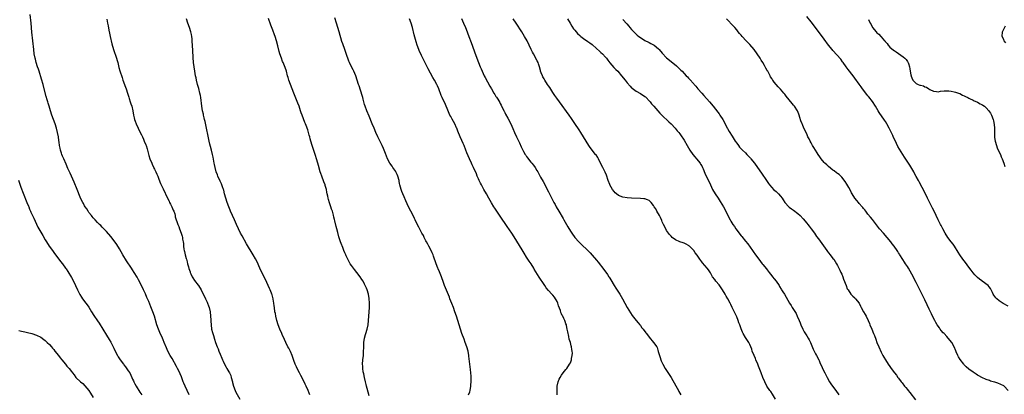
# Model space of a CAD drawing. Units: inches. Extents: x 2628000 to 2631000, y 1479000 to 1482000.
# Drawn here: x 2628225 to 2628675, y 1479287 to 1479459 of the extents above; entities that cross this region are included whole.
import ezdxf

# ---------------------------------------------------------------- set-up
doc = ezdxf.new("R2010")
doc.units = ezdxf.units.IN
doc.header["$MEASUREMENT"] = 0
doc.layers.add('LD26281479_10ft', color=53, linetype='Continuous')

msp = doc.modelspace()

# ---------------------------------------------------------------- linework, layer by layer
at = {"layer": 'LD26281479_10ft'}
for points, elevation in [([(2628302.89, 1479287), (2628300.96, 1479291), (2628300.38, 1479292.38), (2628300.1, 1479293), (2628299.25, 1479295.25), (2628298.67, 1479296.67), (2628298.51, 1479297), (2628297.53, 1479299), (2628297, 1479300.03), (2628295, 1479303.61), (2628294.17, 1479305), (2628293.13, 1479307), (2628292.47, 1479308.47), (2628291.47, 1479311), (2628291, 1479312.12), (2628290.62, 1479313), (2628289.45, 1479315.45), (2628288.76, 1479317), (2628288.05, 1479319), (2628286.98, 1479323), (2628286.22, 1479325), (2628285.29, 1479327.29), (2628284.37, 1479329.63), (2628283.81, 1479331), (2628283.53, 1479331.53), (2628282.85, 1479333.15), (2628281.97, 1479335), (2628280.98, 1479336.98), (2628279.62, 1479339.62), (2628279, 1479340.79), (2628277.69, 1479343), (2628277, 1479344.12), (2628276.44, 1479345), (2628274.24, 1479348.24), (2628272.58, 1479351), (2628271, 1479353.73), (2628269.74, 1479355.74), (2628269, 1479356.87), (2628267, 1479359.41), (2628265, 1479361.66), (2628263.39, 1479363.39), (2628263, 1479363.77), (2628262.42, 1479364.42), (2628261.81, 1479365), (2628261.42, 1479365.42), (2628261, 1479365.79), (2628259.86, 1479367), (2628259.47, 1479367.47), (2628259, 1479367.93), (2628258.54, 1479368.54), (2628258.14, 1479369), (2628257, 1479370.49), (2628256.64, 1479371), (2628256.03, 1479372.03), (2628255.32, 1479373), (2628255, 1479373.54), (2628254.49, 1479374.49), (2628254.17, 1479375), (2628253.18, 1479377), (2628253, 1479377.4), (2628251.59, 1479381), (2628250.25, 1479384.25), (2628248.39, 1479388.39), (2628248.1, 1479389), (2628247.43, 1479390.57), (2628246.6, 1479392.6), (2628245.51, 1479395), (2628245, 1479396.19), (2628244.67, 1479397), (2628244.51, 1479397.49), (2628244.04, 1479399), (2628243.89, 1479399.89), (2628243.61, 1479401), (2628243.36, 1479402.64), (2628243.29, 1479403.29), (2628243.05, 1479405), (2628242.69, 1479407), (2628242.21, 1479409), (2628241.58, 1479411), (2628240.08, 1479415), (2628239.4, 1479417), (2628238.79, 1479419), (2628238.4, 1479420.4), (2628238.21, 1479421), (2628237.95, 1479421.95), (2628237.5, 1479423.5), (2628236.26, 1479428.26), (2628236.08, 1479429), (2628235.41, 1479431.41), (2628234.23, 1479435), (2628233.95, 1479435.95), (2628233.58, 1479437), (2628232.95, 1479439), (2628232.55, 1479440.55), (2628232.42, 1479441), (2628232.03, 1479443), (2628231.78, 1479445), (2628231.69, 1479446.31), (2628231.56, 1479447.56), (2628231.43, 1479449), (2628230.99, 1479452.99), (2628230.61, 1479457), (2628230.13, 1479461)], 10820), ([(2628385, 1479286.54), (2628384.15, 1479289.85), (2628383.88, 1479291), (2628383.73, 1479291.73), (2628383.42, 1479293), (2628382.96, 1479295), (2628382.65, 1479296.65), (2628382.54, 1479297), (2628382.4, 1479297.6), (2628382.2, 1479299), (2628382.17, 1479300.17), (2628382.09, 1479301), (2628382.21, 1479303), (2628382.42, 1479305), (2628382.45, 1479305.55), (2628382.53, 1479307), (2628382.57, 1479308.57), (2628382.56, 1479309), (2628382.67, 1479310.67), (2628382.66, 1479311), (2628383.01, 1479313), (2628383.43, 1479314.57), (2628383.57, 1479315), (2628384.13, 1479317), (2628384.55, 1479319), (2628384.8, 1479321), (2628384.94, 1479323), (2628385.13, 1479325), (2628385.29, 1479327), (2628385.27, 1479329), (2628385.05, 1479331.05), (2628384.72, 1479333), (2628384.15, 1479335), (2628383.79, 1479335.79), (2628383.31, 1479337), (2628383, 1479337.6), (2628382.26, 1479339), (2628381.76, 1479339.76), (2628381, 1479340.99), (2628379.41, 1479343), (2628378.33, 1479344.33), (2628377, 1479346.18), (2628376.46, 1479347), (2628375.91, 1479347.91), (2628375.31, 1479349), (2628374.57, 1479350.57), (2628374.39, 1479351), (2628373.96, 1479351.96), (2628373.57, 1479353), (2628373, 1479354.39), (2628372.22, 1479356.22), (2628371.92, 1479357), (2628371.22, 1479359.22), (2628370.75, 1479361.25), (2628370.29, 1479363), (2628369.99, 1479363.99), (2628369.43, 1479366.57), (2628369.23, 1479367.23), (2628369, 1479368.35), (2628368.8, 1479369.2), (2628368.26, 1479371), (2628367.92, 1479371.92), (2628367.55, 1479373), (2628366.88, 1479374.88), (2628366.44, 1479376.44), (2628366.31, 1479377), (2628366.16, 1479377.84), (2628365.92, 1479379), (2628365.75, 1479379.75), (2628365.52, 1479381), (2628365, 1479382.83), (2628364.94, 1479383), (2628364.38, 1479384.38), (2628363.4, 1479387), (2628363, 1479388.2), (2628362.71, 1479389), (2628361.86, 1479391.86), (2628361.57, 1479393), (2628361.03, 1479394.97), (2628360.54, 1479396.54), (2628360.41, 1479397), (2628359.06, 1479401), (2628358.44, 1479403), (2628358.15, 1479404.15), (2628357.9, 1479405), (2628357.72, 1479405.72), (2628357.36, 1479407), (2628357, 1479408.16), (2628356.72, 1479409), (2628356.54, 1479409.46), (2628355.92, 1479411), (2628355.64, 1479411.64), (2628355, 1479413.32), (2628354.39, 1479415), (2628354.03, 1479416.03), (2628353.72, 1479417), (2628353.05, 1479419), (2628352.49, 1479420.49), (2628350.7, 1479425), (2628349.09, 1479429), (2628348.41, 1479431), (2628348.1, 1479432.1), (2628347.82, 1479433), (2628347.23, 1479435), (2628346.68, 1479436.68), (2628345.79, 1479439), (2628345.54, 1479439.54), (2628345, 1479441), (2628344.32, 1479443), (2628344.02, 1479444.02), (2628343.4, 1479446.6), (2628342.76, 1479449), (2628342.08, 1479451), (2628341.77, 1479451.77), (2628341, 1479453.83), (2628340.1, 1479456.1), (2628339, 1479459.14)], 10790), ([(2628430.53, 1479287), (2628431, 1479288.38), (2628431.18, 1479289), (2628431.53, 1479291), (2628431.56, 1479291.56), (2628431.69, 1479293), (2628431.71, 1479294.29), (2628431.69, 1479295), (2628431.61, 1479295.61), (2628431.54, 1479297), (2628431.37, 1479298.63), (2628430.66, 1479304.66), (2628430.62, 1479305), (2628430.25, 1479307), (2628429.7, 1479309), (2628429, 1479311.01), (2628428.42, 1479312.42), (2628427.45, 1479315), (2628426.79, 1479317), (2628425.61, 1479321), (2628424.96, 1479323), (2628424.29, 1479325), (2628423.57, 1479327), (2628422.85, 1479328.85), (2628421.98, 1479331), (2628421.72, 1479331.72), (2628419.5, 1479337), (2628419, 1479338.37), (2628418.11, 1479341), (2628417.51, 1479342.49), (2628417.23, 1479343.23), (2628416.63, 1479344.63), (2628416.45, 1479345), (2628415.65, 1479347), (2628414.46, 1479350.46), (2628414.27, 1479351), (2628413.91, 1479351.91), (2628413.37, 1479353), (2628412.31, 1479355), (2628411.87, 1479355.87), (2628411.21, 1479357), (2628411, 1479357.41), (2628410.2, 1479359), (2628409.86, 1479359.86), (2628409.18, 1479361), (2628407.76, 1479363.76), (2628407, 1479365.15), (2628406.12, 1479367), (2628405.74, 1479367.74), (2628405.12, 1479369), (2628404.06, 1479371), (2628403.05, 1479373), (2628401.81, 1479375.81), (2628401, 1479377.57), (2628400.42, 1479379), (2628400.03, 1479380.03), (2628399.71, 1479381), (2628399.13, 1479383.13), (2628399, 1479383.62), (2628398.75, 1479384.75), (2628398.71, 1479385), (2628398.16, 1479387), (2628397.86, 1479387.86), (2628397.27, 1479389), (2628397.19, 1479389.19), (2628395.92, 1479391), (2628395.59, 1479391.59), (2628394.5, 1479393), (2628393.5, 1479395), (2628392.53, 1479397.47), (2628391.69, 1479399.69), (2628391.08, 1479401), (2628389, 1479405), (2628388.1, 1479407), (2628387.3, 1479409), (2628386.48, 1479411), (2628385, 1479414.42), (2628383.94, 1479417), (2628383.22, 1479419), (2628383, 1479419.75), (2628382.66, 1479421), (2628382.33, 1479422.33), (2628382.13, 1479423), (2628381.9, 1479423.9), (2628380.43, 1479428.43), (2628380.23, 1479429), (2628378.97, 1479432.97), (2628378.11, 1479435), (2628377.74, 1479435.74), (2628377, 1479437.1), (2628376.05, 1479439), (2628375.72, 1479439.72), (2628375.25, 1479441), (2628375, 1479441.71), (2628373.92, 1479445), (2628373, 1479447.58), (2628372.64, 1479448.64), (2628371.37, 1479453), (2628370.13, 1479457), (2628369.42, 1479459.42)], 10780), ([(2628427.21, 1479459.21), (2628428.19, 1479457), (2628429.03, 1479455), (2628429.8, 1479453), (2628430.12, 1479452.12), (2628432.1, 1479447), (2628433.39, 1479443.39), (2628435.02, 1479439), (2628435.84, 1479437), (2628436.2, 1479436.2), (2628436.7, 1479435), (2628437.66, 1479433), (2628438.13, 1479432.13), (2628440.27, 1479428.27), (2628440.92, 1479427), (2628442.07, 1479425), (2628442.45, 1479424.45), (2628443, 1479423.53), (2628443.21, 1479423.21), (2628443.79, 1479422.21), (2628444.73, 1479420.73), (2628445, 1479420.21), (2628445.45, 1479419.45), (2628446.63, 1479417), (2628446.73, 1479416.73), (2628447, 1479416.2), (2628447.41, 1479415.41), (2628448.48, 1479413.52), (2628449.79, 1479411), (2628450.79, 1479408.79), (2628451.55, 1479407), (2628452.46, 1479405), (2628453.75, 1479402.25), (2628454.53, 1479400.53), (2628455.18, 1479399.18), (2628455.64, 1479398.36), (2628456.38, 1479397), (2628456.61, 1479396.61), (2628457, 1479396.01), (2628457.43, 1479395.43), (2628459, 1479393.52), (2628459.44, 1479393), (2628460.12, 1479392.12), (2628460.91, 1479391), (2628461.7, 1479389.7), (2628462.09, 1479389), (2628462.43, 1479388.43), (2628463.43, 1479386.57), (2628464.57, 1479384.57), (2628465.28, 1479383.28), (2628466.43, 1479381), (2628467, 1479379.84), (2628467.45, 1479379), (2628469, 1479375.94), (2628469.32, 1479375.32), (2628469.47, 1479375), (2628470.01, 1479374.01), (2628470.53, 1479373), (2628471.66, 1479371), (2628473.65, 1479367.65), (2628474.05, 1479367), (2628475.82, 1479363.82), (2628477, 1479361.94), (2628477.62, 1479361), (2628479.02, 1479359.02), (2628480.85, 1479357), (2628481.97, 1479355.97), (2628485, 1479353), (2628485.98, 1479351.98), (2628487, 1479350.89), (2628489, 1479348.6), (2628489.71, 1479347.71), (2628492.3, 1479344.3), (2628493.98, 1479341.98), (2628494.59, 1479341), (2628494.76, 1479340.76), (2628495, 1479340.36), (2628495.54, 1479339.54), (2628497.09, 1479337), (2628497.85, 1479335.85), (2628499.65, 1479333), (2628500.85, 1479331), (2628501.95, 1479329), (2628503, 1479327), (2628504.49, 1479324.49), (2628505.3, 1479323.3), (2628507.13, 1479321), (2628507.93, 1479319.93), (2628508.77, 1479319), (2628509, 1479318.7), (2628509.7, 1479317.7), (2628510.28, 1479317), (2628511.43, 1479315.43), (2628511.79, 1479315), (2628513, 1479313.41), (2628515.04, 1479311), (2628516.44, 1479309), (2628516.64, 1479308.64), (2628517, 1479307.46), (2628517.12, 1479307.12), (2628517.17, 1479306.83), (2628517.68, 1479305), (2628518.06, 1479304.06), (2628518.37, 1479303), (2628518.57, 1479302.57), (2628519.26, 1479301), (2628520.37, 1479299), (2628523, 1479294.89), (2628525.12, 1479291.12), (2628526.36, 1479289), (2628526.58, 1479288.58), (2628527.55, 1479287)], 10760), ([(2628677, 1479327.51), (2628674.77, 1479328.77), (2628673, 1479330.01), (2628671.81, 1479331), (2628671.42, 1479331.42), (2628671, 1479332.02), (2628670.54, 1479332.54), (2628670.22, 1479333), (2628669.83, 1479333.83), (2628669.33, 1479335), (2628669, 1479335.6), (2628668.41, 1479336.41), (2628667.89, 1479337), (2628665.14, 1479339), (2628665, 1479339.09), (2628663.91, 1479339.91), (2628663, 1479340.7), (2628661.89, 1479341.89), (2628661, 1479342.89), (2628660.1, 1479344.1), (2628659, 1479345.47), (2628657.48, 1479347.48), (2628656.4, 1479349), (2628655, 1479351.02), (2628654.22, 1479352.22), (2628653.8, 1479353), (2628653, 1479354.19), (2628652.47, 1479355), (2628651.86, 1479355.86), (2628651, 1479357), (2628649.54, 1479359), (2628648.28, 1479361), (2628647.15, 1479363), (2628646.41, 1479364.41), (2628646.08, 1479365), (2628645.05, 1479367), (2628644.08, 1479369), (2628643.16, 1479371), (2628642.43, 1479372.43), (2628642.18, 1479373), (2628640.14, 1479377), (2628638.45, 1479380.45), (2628637.78, 1479381.78), (2628636.38, 1479384.38), (2628636.08, 1479385), (2628635.08, 1479386.92), (2628634.31, 1479388.31), (2628633.95, 1479389), (2628632.09, 1479392.09), (2628629.72, 1479395.72), (2628628.87, 1479397), (2628627.38, 1479399.38), (2628626.66, 1479400.66), (2628626.08, 1479401.92), (2628625.37, 1479403.37), (2628624.73, 1479404.73), (2628624.29, 1479405.71), (2628623.44, 1479407.44), (2628622.74, 1479409), (2628621.68, 1479411), (2628621, 1479412.08), (2628620.61, 1479412.61), (2628618.17, 1479416.17), (2628617.68, 1479417), (2628616.42, 1479419), (2628615, 1479421.18), (2628613.34, 1479423.34), (2628613, 1479423.77), (2628612.43, 1479424.43), (2628610.46, 1479427), (2628609.84, 1479427.84), (2628609, 1479429.06), (2628607, 1479431.87), (2628606.17, 1479433), (2628603.89, 1479435.89), (2628603.05, 1479437), (2628601.6, 1479439), (2628601.38, 1479439.38), (2628600.54, 1479440.54), (2628597, 1479444.52), (2628596.6, 1479445), (2628595, 1479447), (2628593, 1479449.66), (2628589.02, 1479455.02), (2628587, 1479457.67), (2628585, 1479460.06)], 10710), ([(2628265.21, 1479458.79), (2628265.56, 1479457), (2628265.81, 1479455.81), (2628266.14, 1479453.86), (2628266.41, 1479452.41), (2628266.72, 1479451), (2628267.52, 1479447.52), (2628268.26, 1479445), (2628269.59, 1479441), (2628269.89, 1479439.89), (2628270.16, 1479439), (2628270.33, 1479438.33), (2628270.76, 1479436.76), (2628271.22, 1479435.22), (2628272.19, 1479432.19), (2628272.59, 1479431), (2628273.71, 1479427.71), (2628273.98, 1479427), (2628274.68, 1479425), (2628275.23, 1479423.23), (2628275.46, 1479422.54), (2628275.92, 1479421), (2628276.15, 1479420.15), (2628276.57, 1479419), (2628277.09, 1479417), (2628277.44, 1479415), (2628277.72, 1479413.72), (2628277.9, 1479413), (2628278.16, 1479412.16), (2628278.6, 1479411), (2628279.47, 1479409), (2628279.97, 1479407.97), (2628281, 1479405.95), (2628281.45, 1479405), (2628281.93, 1479403.93), (2628282.33, 1479403), (2628283, 1479401.31), (2628283.11, 1479401), (2628283.56, 1479399.56), (2628283.76, 1479399), (2628284.46, 1479396.46), (2628284.92, 1479395), (2628285.69, 1479393), (2628286.07, 1479392.07), (2628286.63, 1479391), (2628286.74, 1479390.74), (2628287, 1479390.24), (2628287.55, 1479389), (2628287.98, 1479387.98), (2628288.44, 1479387), (2628289, 1479385.71), (2628289.76, 1479383.76), (2628291, 1479381.26), (2628292.9, 1479377), (2628293.61, 1479375.61), (2628293.9, 1479375), (2628294.29, 1479374.29), (2628294.95, 1479373), (2628295.55, 1479371.55), (2628295.79, 1479371), (2628296.2, 1479369.8), (2628296.41, 1479369), (2628296.48, 1479368.48), (2628297.68, 1479365), (2628298.03, 1479364.03), (2628298.43, 1479363), (2628299.13, 1479361), (2628299.56, 1479359.56), (2628299.71, 1479359), (2628299.81, 1479358.19), (2628300.06, 1479357), (2628300.19, 1479356.19), (2628300.24, 1479355), (2628300.4, 1479353.6), (2628300.52, 1479353), (2628300.64, 1479352.64), (2628300.98, 1479351), (2628301.45, 1479349.45), (2628301.54, 1479349), (2628301.89, 1479347.89), (2628302.1, 1479347), (2628302.51, 1479345.49), (2628302.73, 1479344.73), (2628303.22, 1479343.22), (2628303.3, 1479343), (2628303.57, 1479342.43), (2628304.19, 1479341), (2628304.47, 1479340.47), (2628305.3, 1479339.3), (2628307, 1479337.18), (2628307.13, 1479337), (2628308.31, 1479335), (2628310.28, 1479331), (2628311, 1479329.44), (2628311.21, 1479329), (2628311.72, 1479327.72), (2628311.99, 1479327), (2628312.44, 1479325), (2628312.63, 1479323), (2628312.68, 1479321.32), (2628312.74, 1479320.74), (2628312.82, 1479319), (2628313.09, 1479317), (2628313.49, 1479315.49), (2628313.61, 1479315), (2628313.89, 1479314.11), (2628314.45, 1479312.45), (2628314.9, 1479311), (2628315.61, 1479309), (2628316.02, 1479308.02), (2628316.41, 1479307), (2628317, 1479305.57), (2628317.78, 1479303.78), (2628318.09, 1479303), (2628318.37, 1479302.37), (2628318.96, 1479301), (2628319.72, 1479299.72), (2628320.09, 1479299), (2628321, 1479297.51), (2628321.25, 1479297), (2628321.79, 1479295.79), (2628322.03, 1479295), (2628322.55, 1479293), (2628322.63, 1479292.63), (2628323.04, 1479291.04), (2628323.82, 1479289), (2628324.21, 1479288.21), (2628326.04, 1479285)], 10810), ([(2628358.02, 1479287), (2628357.73, 1479287.73), (2628357.15, 1479289), (2628356.28, 1479291), (2628355.88, 1479291.88), (2628355.34, 1479293), (2628353.83, 1479295.83), (2628353.18, 1479297), (2628352.15, 1479299), (2628351.8, 1479299.8), (2628351.24, 1479301), (2628350.65, 1479302.65), (2628350.15, 1479304.15), (2628349.92, 1479305), (2628349.15, 1479306.85), (2628349, 1479307.15), (2628348.32, 1479308.32), (2628347.98, 1479309), (2628346.95, 1479311), (2628346.33, 1479312.33), (2628345.33, 1479314.67), (2628345.14, 1479315.14), (2628344.31, 1479317), (2628343.51, 1479319), (2628342.87, 1479321), (2628342.4, 1479323), (2628342.2, 1479324.2), (2628342.03, 1479325), (2628341.76, 1479327), (2628341.66, 1479327.66), (2628341.54, 1479329), (2628341.28, 1479330.72), (2628341.22, 1479331), (2628340.7, 1479332.7), (2628340.64, 1479333), (2628340.44, 1479333.56), (2628339.85, 1479335), (2628339.58, 1479335.58), (2628338.99, 1479337), (2628337.75, 1479339.75), (2628336.09, 1479343), (2628335.15, 1479345), (2628333.85, 1479347.85), (2628333.17, 1479349.17), (2628332.12, 1479351), (2628329, 1479356.07), (2628327, 1479359.67), (2628326.31, 1479361), (2628325.39, 1479363), (2628324.51, 1479365), (2628323.58, 1479367), (2628322.62, 1479369), (2628321.72, 1479371), (2628321.52, 1479371.52), (2628320.88, 1479373), (2628320.14, 1479375), (2628319.53, 1479377), (2628319.02, 1479379.02), (2628318.61, 1479380.61), (2628318.5, 1479381), (2628318.12, 1479382.12), (2628317.56, 1479383.56), (2628317, 1479384.74), (2628315.97, 1479387), (2628315.71, 1479387.71), (2628315.21, 1479389), (2628314.69, 1479391), (2628314.43, 1479392.43), (2628314.28, 1479393), (2628314.09, 1479393.91), (2628313.75, 1479395.75), (2628313.48, 1479397), (2628313.01, 1479399), (2628312.58, 1479400.58), (2628312.32, 1479401.68), (2628311.98, 1479403), (2628311.79, 1479403.79), (2628310.47, 1479410.47), (2628310.1, 1479412.1), (2628309.86, 1479413), (2628309.73, 1479413.73), (2628309.38, 1479415), (2628309.34, 1479415.33), (2628308.97, 1479417), (2628308.65, 1479419), (2628308.14, 1479423), (2628307.95, 1479423.95), (2628307.76, 1479425), (2628307.18, 1479427.18), (2628306.66, 1479429), (2628306.18, 1479431), (2628305.96, 1479431.96), (2628305.74, 1479433), (2628305.36, 1479435), (2628305.07, 1479437), (2628304.85, 1479439), (2628304.67, 1479441.33), (2628304.46, 1479444.46), (2628304.25, 1479449), (2628304.13, 1479449.87), (2628304.01, 1479451), (2628303.87, 1479451.87), (2628303.58, 1479453), (2628302.98, 1479454.98), (2628302.26, 1479457), (2628301.57, 1479459)], 10800), ([(2628470.96, 1479287), (2628470.91, 1479289), (2628471.04, 1479290.96), (2628471.45, 1479293), (2628471.86, 1479294.14), (2628472.35, 1479295), (2628473, 1479296.06), (2628473.79, 1479297), (2628475, 1479298.55), (2628475.38, 1479299), (2628476.68, 1479301), (2628477, 1479301.71), (2628477.51, 1479303), (2628477.57, 1479303.57), (2628477.89, 1479305), (2628477.96, 1479306.03), (2628477.87, 1479307), (2628477.67, 1479307.67), (2628477.55, 1479309), (2628477.39, 1479309.39), (2628477.02, 1479311), (2628476.53, 1479312.53), (2628476.35, 1479313.65), (2628475.81, 1479315.81), (2628475.61, 1479317), (2628475.24, 1479318.76), (2628475.18, 1479319), (2628475, 1479319.55), (2628474.59, 1479320.59), (2628474.46, 1479321), (2628474.01, 1479321.99), (2628473.5, 1479323), (2628473.31, 1479323.31), (2628473, 1479324.05), (2628472.69, 1479324.69), (2628472.43, 1479325.57), (2628471.65, 1479327.65), (2628471.31, 1479329), (2628471, 1479329.64), (2628470.51, 1479330.51), (2628470.26, 1479331), (2628469.69, 1479331.69), (2628469, 1479332.54), (2628468.77, 1479332.77), (2628468.6, 1479333), (2628467, 1479334.76), (2628466, 1479336), (2628465.34, 1479337), (2628465, 1479337.48), (2628462.79, 1479340.79), (2628462.01, 1479342.01), (2628460.51, 1479344.51), (2628460.25, 1479345), (2628459.03, 1479347), (2628458.19, 1479348.19), (2628457, 1479350), (2628455.84, 1479351.84), (2628455, 1479353.27), (2628451.32, 1479359.32), (2628450.2, 1479361), (2628448.07, 1479364.07), (2628445, 1479368.75), (2628443.41, 1479371), (2628442.43, 1479372.43), (2628442.06, 1479373), (2628441, 1479374.81), (2628439.82, 1479377), (2628438.7, 1479379), (2628437.52, 1479381), (2628436.37, 1479383), (2628435.91, 1479383.91), (2628435.37, 1479385), (2628435, 1479385.84), (2628434.47, 1479387), (2628434.04, 1479388.04), (2628432.76, 1479391), (2628432.18, 1479392.18), (2628431.81, 1479393), (2628430.85, 1479395), (2628430.27, 1479396.27), (2628429.7, 1479397.7), (2628429.21, 1479399), (2628428.43, 1479401), (2628427.96, 1479402.04), (2628427.39, 1479403.39), (2628426.62, 1479405), (2628425.59, 1479407.59), (2628425.09, 1479409), (2628425, 1479409.2), (2628424.17, 1479411), (2628423, 1479413.14), (2628422.32, 1479414.32), (2628422, 1479415), (2628421.66, 1479415.66), (2628421, 1479417.17), (2628419.89, 1479419.89), (2628418.44, 1479423), (2628418, 1479424), (2628416.94, 1479427), (2628416.33, 1479428.33), (2628416.05, 1479429), (2628415, 1479430.97), (2628414.22, 1479432.22), (2628412.08, 1479436.08), (2628411, 1479438.27), (2628409, 1479442.2), (2628408.61, 1479443), (2628408.11, 1479444.11), (2628407.76, 1479445), (2628407.06, 1479447), (2628406.56, 1479448.56), (2628405.68, 1479451.68), (2628404.86, 1479455), (2628404.26, 1479457), (2628403.56, 1479459)], 10770), ([(2628570.78, 1479285), (2628569.38, 1479287.38), (2628568.57, 1479288.57), (2628568.2, 1479289), (2628566.85, 1479291), (2628565.8, 1479293), (2628564.92, 1479295), (2628564.12, 1479297), (2628563, 1479300.19), (2628562.69, 1479301), (2628561.82, 1479303), (2628561.56, 1479303.56), (2628560.92, 1479305), (2628560.14, 1479307), (2628559.87, 1479307.87), (2628559.46, 1479309), (2628559, 1479310.04), (2628558.69, 1479310.69), (2628558.52, 1479311), (2628557.89, 1479311.89), (2628557, 1479313.23), (2628555.98, 1479315), (2628555.64, 1479315.64), (2628555, 1479317.19), (2628554.37, 1479319), (2628553.98, 1479319.98), (2628553.66, 1479321), (2628553, 1479322.65), (2628552.85, 1479323), (2628552.24, 1479324.24), (2628551, 1479326.98), (2628550.31, 1479328.31), (2628550, 1479329), (2628549, 1479330.9), (2628548.21, 1479332.21), (2628547.78, 1479333), (2628546.58, 1479335), (2628545.96, 1479335.96), (2628545, 1479337.27), (2628543.54, 1479339), (2628543, 1479339.75), (2628542, 1479341), (2628541.65, 1479341.65), (2628541, 1479342.79), (2628540.16, 1479344.16), (2628539.49, 1479345), (2628537.35, 1479347.35), (2628537, 1479347.85), (2628536.09, 1479349), (2628535, 1479350.93), (2628534.02, 1479352.02), (2628533.45, 1479353), (2628533, 1479353.46), (2628531.48, 1479355), (2628531.18, 1479355.18), (2628531, 1479355.38), (2628529.88, 1479355.88), (2628529, 1479356.46), (2628528.61, 1479356.61), (2628527, 1479357.04), (2628525, 1479357.88), (2628523.59, 1479359), (2628523, 1479359.52), (2628522.36, 1479360.36), (2628521.83, 1479361), (2628521, 1479362.23), (2628520.56, 1479363), (2628519.56, 1479365), (2628519, 1479366.15), (2628518.75, 1479366.75), (2628518.12, 1479368.12), (2628517.66, 1479369), (2628516.56, 1479371), (2628516.02, 1479372.02), (2628515.37, 1479373), (2628515, 1479373.62), (2628513.85, 1479375), (2628513.5, 1479375.5), (2628513, 1479375.85), (2628512.26, 1479376.26), (2628511, 1479376.6), (2628510.65, 1479376.65), (2628509, 1479376.79), (2628505, 1479376.97), (2628503, 1479377.12), (2628501, 1479377.43), (2628499, 1479378.24), (2628498.01, 1479379), (2628497.49, 1479379.49), (2628497, 1479380), (2628496.33, 1479381), (2628495.09, 1479383.09), (2628495, 1479383.29), (2628494.34, 1479385), (2628493.51, 1479387.51), (2628492.93, 1479388.93), (2628491.9, 1479391), (2628491, 1479392.69), (2628489.81, 1479395), (2628489.51, 1479395.51), (2628488.74, 1479396.74), (2628488.56, 1479397), (2628486.09, 1479400.09), (2628485.42, 1479401), (2628484.15, 1479403), (2628482.99, 1479404.99), (2628481.76, 1479407), (2628481, 1479408.18), (2628480.66, 1479408.66), (2628479.38, 1479410.62), (2628477.46, 1479413.46), (2628476.39, 1479415), (2628472.08, 1479421), (2628470.76, 1479422.76), (2628469.93, 1479423.93), (2628469, 1479425.32), (2628467.58, 1479427.58), (2628467, 1479428.4), (2628466.63, 1479429), (2628465.34, 1479431), (2628465, 1479431.55), (2628464.48, 1479432.48), (2628464.2, 1479433), (2628463.7, 1479434.3), (2628463.41, 1479435), (2628463.31, 1479435.31), (2628462.91, 1479437), (2628462.4, 1479438.4), (2628462.22, 1479439), (2628461.82, 1479439.82), (2628460.12, 1479443), (2628459.77, 1479443.77), (2628459.15, 1479445), (2628458.21, 1479447), (2628457.19, 1479449), (2628456.03, 1479451), (2628454.76, 1479453), (2628452.17, 1479457), (2628450.92, 1479459)], 10750), ([(2628475.66, 1479459), (2628476.93, 1479457), (2628477.72, 1479455.72), (2628478.51, 1479454.51), (2628479, 1479453.85), (2628479.69, 1479453), (2628480.31, 1479452.31), (2628481.33, 1479451.33), (2628481.77, 1479451), (2628483, 1479450.01), (2628485, 1479448.69), (2628485.97, 1479447.97), (2628487, 1479447.25), (2628489, 1479445.5), (2628490.28, 1479444.28), (2628491, 1479443.64), (2628491.64, 1479443), (2628493, 1479441.54), (2628493.46, 1479441), (2628494.13, 1479440.13), (2628495, 1479438.92), (2628496.82, 1479436.82), (2628497.82, 1479435.82), (2628498.65, 1479435), (2628500.43, 1479433), (2628502.05, 1479431), (2628503, 1479429.75), (2628504.26, 1479428.26), (2628505, 1479427.48), (2628505.25, 1479427.25), (2628507, 1479425.98), (2628509, 1479424.83), (2628511, 1479423.48), (2628511.26, 1479423.26), (2628511.58, 1479423), (2628513, 1479421.57), (2628513.49, 1479421), (2628514.13, 1479420.13), (2628515, 1479419.17), (2628515.07, 1479419.07), (2628517, 1479416.98), (2628517.92, 1479415.92), (2628518.86, 1479415), (2628521.94, 1479411.94), (2628523.03, 1479411), (2628524.93, 1479409), (2628525.83, 1479407.83), (2628526.56, 1479407), (2628527, 1479406.42), (2628528.01, 1479405), (2628528.41, 1479404.41), (2628529, 1479403.45), (2628530.37, 1479401), (2628531, 1479400), (2628531.59, 1479399), (2628533, 1479397), (2628533.85, 1479395.85), (2628534.62, 1479395), (2628536.25, 1479393), (2628536.52, 1479392.52), (2628537, 1479391.72), (2628537.39, 1479391), (2628537.66, 1479390.34), (2628538.4, 1479388.4), (2628539.05, 1479387.05), (2628540.42, 1479384.42), (2628541.05, 1479383), (2628542.02, 1479381), (2628543.18, 1479379), (2628544.49, 1479377), (2628545.5, 1479375.5), (2628546.99, 1479372.99), (2628547.68, 1479371.68), (2628548.96, 1479369), (2628550.02, 1479367), (2628550.4, 1479366.4), (2628551.24, 1479365), (2628551.97, 1479363.97), (2628552.61, 1479363), (2628554.11, 1479361), (2628554.51, 1479360.51), (2628555, 1479359.82), (2628555.38, 1479359.38), (2628557, 1479357.32), (2628558.05, 1479356.05), (2628560.24, 1479353), (2628560.56, 1479352.56), (2628561.66, 1479351), (2628563.12, 1479349), (2628563.94, 1479347.94), (2628564.71, 1479347), (2628565, 1479346.69), (2628566.6, 1479344.6), (2628567, 1479344.14), (2628567.84, 1479343), (2628569, 1479341.52), (2628569.44, 1479341), (2628570.11, 1479340.11), (2628571.06, 1479339), (2628572.36, 1479337), (2628572.58, 1479336.58), (2628573.31, 1479335.31), (2628573.54, 1479335), (2628574.07, 1479334.07), (2628574.78, 1479333), (2628577.17, 1479329), (2628577.91, 1479327.91), (2628578.42, 1479327), (2628579, 1479326.11), (2628580.16, 1479324.16), (2628580.71, 1479323), (2628581.58, 1479321), (2628581.95, 1479319.95), (2628582.35, 1479319), (2628582.53, 1479318.53), (2628583, 1479317.44), (2628583.21, 1479317), (2628583.83, 1479315.83), (2628585, 1479313.95), (2628585.6, 1479313), (2628586.1, 1479312.1), (2628586.66, 1479311), (2628587, 1479310.22), (2628587.94, 1479307.94), (2628588.37, 1479307), (2628589, 1479305.72), (2628589.42, 1479305), (2628590.49, 1479303), (2628590.65, 1479302.65), (2628591, 1479301.75), (2628591.36, 1479301), (2628591.92, 1479299.92), (2628592.27, 1479299), (2628593.27, 1479297), (2628593.89, 1479295.89), (2628594.32, 1479295), (2628595.4, 1479293), (2628596.01, 1479292.01), (2628596.72, 1479291), (2628598.26, 1479289), (2628599.75, 1479287)], 10740), ([(2628501, 1479458.72), (2628502.78, 1479456.78), (2628503.69, 1479455.69), (2628504.22, 1479455), (2628505, 1479454.1), (2628506, 1479453), (2628507, 1479452.07), (2628507.59, 1479451.59), (2628508.26, 1479451), (2628509, 1479450.44), (2628511, 1479449.17), (2628511.3, 1479449), (2628512.44, 1479448.44), (2628513, 1479448.19), (2628513.79, 1479447.79), (2628515, 1479447.15), (2628515.23, 1479447), (2628517.29, 1479445.29), (2628517.56, 1479445), (2628519, 1479443.25), (2628521, 1479441.18), (2628523, 1479439.45), (2628525.45, 1479437.45), (2628525.96, 1479437), (2628526.52, 1479436.52), (2628527, 1479436.04), (2628527.54, 1479435.54), (2628528.05, 1479435), (2628529.98, 1479433), (2628530.5, 1479432.5), (2628531, 1479431.92), (2628531.47, 1479431.47), (2628533.35, 1479429.35), (2628533.61, 1479429), (2628534.27, 1479428.27), (2628535.27, 1479427), (2628537.04, 1479425), (2628537.99, 1479423.99), (2628540.61, 1479421), (2628542.23, 1479419), (2628544.33, 1479416.33), (2628545, 1479415.52), (2628545.37, 1479415), (2628546.63, 1479413), (2628546.76, 1479412.76), (2628548.64, 1479409), (2628548.77, 1479408.77), (2628549.54, 1479407.54), (2628551, 1479405.36), (2628551.86, 1479403.86), (2628552.38, 1479403), (2628553, 1479402.08), (2628553.79, 1479401), (2628554.32, 1479400.32), (2628555.31, 1479399.31), (2628555.66, 1479399), (2628557, 1479397.66), (2628557.7, 1479397), (2628558.3, 1479396.3), (2628559.26, 1479395.26), (2628559.52, 1479395), (2628561.11, 1479393), (2628562.53, 1479391), (2628564.36, 1479388.36), (2628566.65, 1479385), (2628567.61, 1479383.61), (2628568.05, 1479383), (2628569, 1479381.88), (2628569.85, 1479381), (2628570.44, 1479380.44), (2628571, 1479379.98), (2628572.12, 1479379), (2628573, 1479377.96), (2628573.76, 1479377), (2628574.19, 1479376.19), (2628575, 1479375), (2628576.79, 1479373), (2628577, 1479372.82), (2628578.03, 1479372.03), (2628579, 1479371.42), (2628581, 1479369.99), (2628582.04, 1479369), (2628583.45, 1479367.46), (2628585, 1479365.55), (2628585.46, 1479365), (2628586.14, 1479364.14), (2628587.1, 1479363), (2628588.53, 1479361), (2628589.5, 1479359.5), (2628590.32, 1479358.32), (2628594.24, 1479353), (2628594.55, 1479352.55), (2628595, 1479351.96), (2628595.79, 1479351), (2628597, 1479349.41), (2628597.33, 1479349), (2628598.57, 1479347), (2628599, 1479346.2), (2628600.09, 1479344.09), (2628600.64, 1479343), (2628601, 1479342.19), (2628601.48, 1479341), (2628601.87, 1479339.87), (2628602.97, 1479336.97), (2628603.55, 1479335.55), (2628603.88, 1479335), (2628605.1, 1479333.1), (2628605.23, 1479333), (2628606.1, 1479332.1), (2628607, 1479331.31), (2628607.15, 1479331.15), (2628607.35, 1479331), (2628608.96, 1479328.96), (2628609.6, 1479327.6), (2628609.87, 1479327), (2628610.95, 1479325.05), (2628611.75, 1479323.75), (2628612.13, 1479323), (2628613.05, 1479321), (2628613.62, 1479319.62), (2628613.84, 1479319), (2628614.68, 1479317), (2628615.58, 1479315), (2628615.91, 1479314.09), (2628616.53, 1479312.53), (2628617.03, 1479311), (2628617.88, 1479309), (2628619, 1479306.57), (2628619.82, 1479305), (2628620.25, 1479304.25), (2628620.93, 1479303), (2628622.23, 1479301), (2628623, 1479299.95), (2628623.65, 1479299), (2628625.14, 1479297), (2628625.96, 1479295.96), (2628626.66, 1479295), (2628627, 1479294.58), (2628628.18, 1479293), (2628628.55, 1479292.55), (2628629.73, 1479291), (2628630.31, 1479290.31), (2628631, 1479289.41), (2628631.33, 1479289), (2628632.1, 1479288.1), (2628634.66, 1479284.66)], 10730), ([(2628677, 1479289.05), (2628675.22, 1479291), (2628675, 1479291.16), (2628673.77, 1479291.77), (2628672.33, 1479292.33), (2628671, 1479292.73), (2628670.18, 1479293), (2628669, 1479293.32), (2628668.48, 1479293.52), (2628667, 1479294.02), (2628665, 1479294.93), (2628663.68, 1479295.68), (2628663, 1479296.08), (2628662.42, 1479296.42), (2628661, 1479297.32), (2628659, 1479298.77), (2628657.86, 1479299.86), (2628657, 1479300.76), (2628656.79, 1479301), (2628655.15, 1479303.15), (2628654.38, 1479304.38), (2628654.06, 1479305), (2628653.36, 1479306.64), (2628653.14, 1479307.14), (2628652.41, 1479309), (2628651.3, 1479311), (2628649.64, 1479313), (2628649, 1479313.65), (2628647.73, 1479315), (2628647.38, 1479315.38), (2628646.46, 1479316.46), (2628646.03, 1479317), (2628645.6, 1479317.6), (2628644.68, 1479319), (2628644.06, 1479320.06), (2628643.54, 1479321), (2628642.5, 1479323), (2628642, 1479324), (2628641.53, 1479325), (2628641, 1479326.13), (2628640.11, 1479328.11), (2628639, 1479330.47), (2628637.51, 1479333.51), (2628635, 1479338.47), (2628633, 1479342.23), (2628631.48, 1479345), (2628631, 1479345.79), (2628630.19, 1479347), (2628629.7, 1479347.7), (2628628.92, 1479348.92), (2628627.62, 1479351), (2628627.36, 1479351.36), (2628627, 1479351.99), (2628626.59, 1479352.59), (2628626.35, 1479353), (2628624.99, 1479355), (2628624.11, 1479356.11), (2628623.45, 1479357), (2628621.76, 1479359), (2628620.01, 1479361), (2628618.32, 1479363), (2628615, 1479367.18), (2628614.22, 1479368.22), (2628613, 1479369.7), (2628612.01, 1479371), (2628611.59, 1479371.59), (2628611, 1479372.23), (2628610.68, 1479372.68), (2628610.37, 1479373), (2628609, 1479374.56), (2628608.63, 1479375), (2628607.94, 1479375.94), (2628607.01, 1479377), (2628605.71, 1479379), (2628605.49, 1479379.49), (2628604.79, 1479380.79), (2628604.19, 1479381.81), (2628603.37, 1479383.37), (2628602.59, 1479384.59), (2628601, 1479386.59), (2628600.59, 1479387), (2628599.76, 1479387.76), (2628599, 1479388.3), (2628598.62, 1479388.62), (2628597.47, 1479389.47), (2628597, 1479389.78), (2628595, 1479391.42), (2628594.17, 1479392.17), (2628593.29, 1479393), (2628593, 1479393.31), (2628591.59, 1479395), (2628591, 1479395.82), (2628590.22, 1479397), (2628589.76, 1479397.76), (2628589, 1479398.92), (2628588.22, 1479400.22), (2628587.7, 1479401), (2628587, 1479402.23), (2628586.54, 1479403), (2628586.07, 1479404.07), (2628585.57, 1479405), (2628585, 1479406.42), (2628583.74, 1479409), (2628583, 1479410.74), (2628582.88, 1479411), (2628582.37, 1479412.37), (2628581.91, 1479413.91), (2628581.62, 1479415), (2628581, 1479416.59), (2628580.82, 1479417), (2628579.46, 1479419), (2628579, 1479419.56), (2628578.3, 1479420.3), (2628577, 1479421.9), (2628575.62, 1479423.62), (2628575, 1479424.48), (2628574.55, 1479425), (2628573, 1479426.9), (2628571.94, 1479427.94), (2628571.08, 1479429), (2628570.08, 1479430.08), (2628569.53, 1479431), (2628569.27, 1479431.27), (2628569, 1479431.79), (2628568.51, 1479432.51), (2628568.32, 1479433), (2628567.6, 1479434.4), (2628567.25, 1479435), (2628567.14, 1479435.14), (2628567, 1479435.41), (2628566.38, 1479436.38), (2628566.09, 1479437), (2628565.64, 1479437.64), (2628564.9, 1479439), (2628564.14, 1479440.14), (2628563.68, 1479441), (2628562.41, 1479443), (2628560.95, 1479445), (2628559, 1479447.25), (2628558.14, 1479448.14), (2628557.38, 1479449), (2628555.49, 1479451), (2628555, 1479451.57), (2628554.31, 1479452.31), (2628553.74, 1479453), (2628553, 1479453.94), (2628552.09, 1479455), (2628551, 1479456.32), (2628549, 1479458.36), (2628548.34, 1479459)], 10720), ([(2628613.24, 1479458.76), (2628614.05, 1479457), (2628614.38, 1479456.38), (2628615, 1479454.98), (2628616.66, 1479453), (2628617, 1479452.66), (2628617.95, 1479451.95), (2628618.8, 1479451), (2628619, 1479450.81), (2628620.6, 1479449), (2628620.78, 1479448.78), (2628621, 1479448.44), (2628621.7, 1479447.7), (2628622.22, 1479447), (2628623, 1479446.07), (2628624.72, 1479444.72), (2628625, 1479444.47), (2628625.92, 1479443.92), (2628629, 1479441.66), (2628629.8, 1479441), (2628630.4, 1479440.4), (2628631, 1479439.53), (2628631.24, 1479439.24), (2628631.37, 1479439), (2628631.48, 1479438.52), (2628631.98, 1479437), (2628632.18, 1479436.18), (2628632.31, 1479435), (2628632.6, 1479433.4), (2628632.71, 1479433), (2628632.79, 1479432.79), (2628633, 1479432.08), (2628633.49, 1479431), (2628635, 1479429.5), (2628635.93, 1479429), (2628636.73, 1479428.73), (2628637, 1479428.6), (2628638.31, 1479428.31), (2628639, 1479427.91), (2628639.78, 1479427.78), (2628640.84, 1479427), (2628641.3, 1479426.7), (2628643, 1479425.88), (2628644.3, 1479425.7), (2628645, 1479425.67), (2628646.07, 1479425.93), (2628647.88, 1479426.12), (2628649, 1479426.1), (2628649.97, 1479426.03), (2628651, 1479425.86), (2628652.41, 1479425.59), (2628653, 1479425.43), (2628654.39, 1479425), (2628654.84, 1479424.84), (2628655, 1479424.8), (2628656.16, 1479424.16), (2628657, 1479423.84), (2628657.51, 1479423.51), (2628658.63, 1479423), (2628659, 1479422.79), (2628659.38, 1479422.62), (2628661, 1479421.76), (2628661.46, 1479421.46), (2628662.73, 1479421), (2628662.91, 1479420.91), (2628663, 1479420.89), (2628664.18, 1479420.18), (2628665, 1479419.83), (2628665.46, 1479419.46), (2628666.18, 1479419), (2628667, 1479418.26), (2628668.14, 1479417), (2628668.46, 1479416.46), (2628669, 1479415.79), (2628669.26, 1479415.26), (2628669.45, 1479415), (2628670.16, 1479413), (2628670.34, 1479412.34), (2628670.63, 1479410.63), (2628670.79, 1479409), (2628670.79, 1479407), (2628670.76, 1479406.76), (2628670.74, 1479405), (2628670.75, 1479404.75), (2628671.04, 1479403), (2628671.69, 1479401), (2628672.06, 1479400.06), (2628673, 1479398.09), (2628673.49, 1479397), (2628673.87, 1479395.87), (2628674.3, 1479395), (2628675.01, 1479393), (2628675.48, 1479391.48)], 10700), ([(2628676.01, 1479448.01), (2628675.24, 1479449), (2628675, 1479449.54), (2628674.31, 1479451), (2628674.52, 1479453), (2628674.66, 1479453.34), (2628675.78, 1479455.78)], 10690), ([(2628224.84, 1479385.16), (2628225.94, 1479382.06), (2628227, 1479379.28), (2628228.71, 1479375), (2628229.34, 1479373.34), (2628229.5, 1479373), (2628229.91, 1479371.91), (2628230.35, 1479371), (2628230.54, 1479370.54), (2628231.28, 1479369), (2628231.81, 1479367.81), (2628233.74, 1479363.74), (2628235, 1479361.42), (2628235.89, 1479359.89), (2628237, 1479357.92), (2628237.57, 1479357), (2628238.91, 1479355), (2628240.34, 1479353), (2628241, 1479352.11), (2628241.78, 1479351), (2628243.3, 1479349), (2628244.06, 1479348.06), (2628244.88, 1479347), (2628246.36, 1479345), (2628246.63, 1479344.63), (2628247.4, 1479343.4), (2628249, 1479340.65), (2628249.92, 1479339), (2628250.95, 1479337), (2628251.87, 1479335), (2628252.89, 1479332.89), (2628253.65, 1479331.65), (2628254.12, 1479331), (2628255.64, 1479329), (2628256.21, 1479328.21), (2628257, 1479327.08), (2628258.23, 1479325), (2628259.29, 1479323.29), (2628260.92, 1479320.92), (2628261.72, 1479319.72), (2628263.41, 1479317), (2628265, 1479314.31), (2628266.28, 1479312.28), (2628267.03, 1479311.03), (2628268.1, 1479309), (2628268.4, 1479308.4), (2628269.05, 1479307), (2628270.07, 1479305), (2628270.42, 1479304.42), (2628271, 1479303.51), (2628271.3, 1479303), (2628272.78, 1479301), (2628273, 1479300.76), (2628273.78, 1479299.78), (2628275, 1479298.04), (2628275.64, 1479297), (2628276.63, 1479295), (2628277, 1479294.13), (2628277.37, 1479293.37), (2628277.56, 1479293), (2628278.02, 1479292.02), (2628278.57, 1479291), (2628279, 1479290.26), (2628279.79, 1479289), (2628280.27, 1479288.27), (2628281.13, 1479287)], 10830), ([(2628225, 1479316.51), (2628226.17, 1479316.17), (2628227, 1479315.96), (2628227.79, 1479315.79), (2628229, 1479315.57), (2628231, 1479315.09), (2628233, 1479314.37), (2628235, 1479313.36), (2628236.36, 1479312.36), (2628237, 1479311.9), (2628237.93, 1479311), (2628239, 1479310.03), (2628239.87, 1479309), (2628240.41, 1479308.41), (2628241, 1479307.69), (2628241.51, 1479307), (2628243.06, 1479305), (2628243.92, 1479303.92), (2628244.64, 1479303), (2628246.28, 1479301), (2628247, 1479300.15), (2628247.54, 1479299.54), (2628247.97, 1479299), (2628249, 1479297.74), (2628249.55, 1479297), (2628250.21, 1479296.21), (2628251.1, 1479295), (2628253.16, 1479293), (2628254.18, 1479292.18), (2628255.18, 1479291.18), (2628256.96, 1479288.96), (2628257.78, 1479287.78), (2628259, 1479285.73)], 10840)]:
    msp.add_lwpolyline(points, dxfattribs=dict(at, elevation=elevation))

doc.saveas('drawing.dxf')
